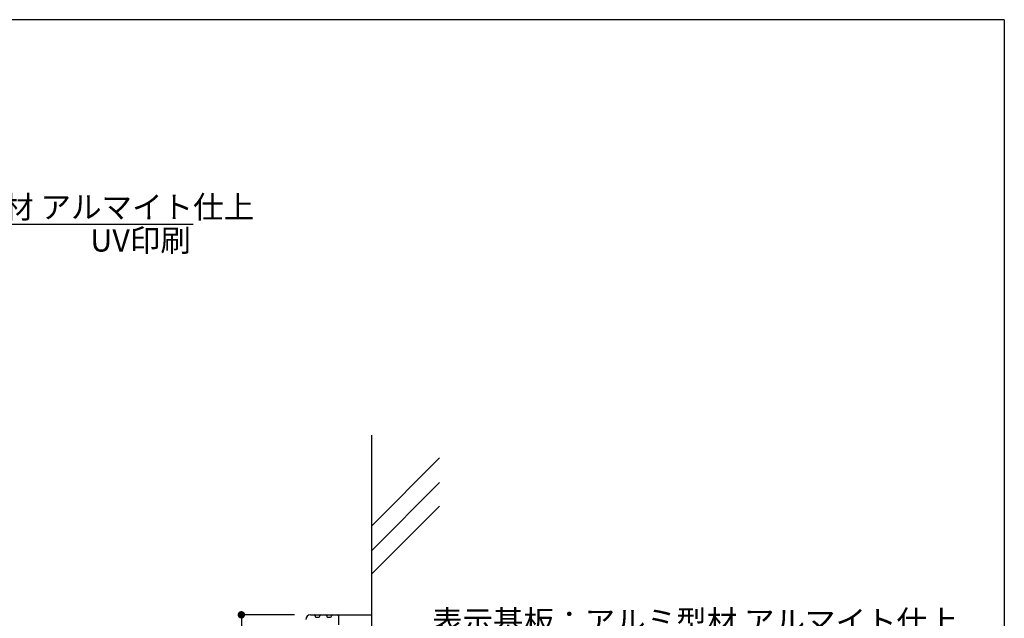
# Model space of a CAD drawing. Extents: x 290 to 570, y 1 to 193.
# Drawn here: x 465 to 570, y 129 to 193 of the extents above; entities that cross this region are included whole.
import ezdxf

# ---------------------------------------------------------------- set-up
doc = ezdxf.new("R2010")
doc.units = 0
doc.header["$MEASUREMENT"] = 0
for name, color, linetype in [('MC1', 7, 'Continuous'), ('OBJECT2', 5, 'Continuous'), ('寸法', 2, 'Continuous'), ('本体１', 7, 'Continuous'), ('本体２', 11, 'Continuous'), ('枠横ライン', 9, 'Continuous')]:
    doc.layers.add(name, color=color, linetype=linetype)
doc.styles.get("Standard").update_dxf_attribs({"font": 'txt.shx', "bigfont": 'extfont.shx'})
doc.styles.add('角ゴ', font='txt.shx', dxfattribs={"bigfont": 'extfont.shx'})
doc.dimstyles.new('STANDARD$0', dxfattribs={"dimtxt": 2.4, "dimasz": 0.4, "dimexe": 0, "dimexo": 2, "dimtad": 3, "dimdec": 0, "dimzin": 0, "dimdsep": 46, "dimtxsty": 'STANDARD', "dimblk1": 'DOT', "dimblk2": 'DOT', "dimsah": 1, "dimcen": 2.5, "dimclrd": 2, "dimclre": 2, "dimclrt": 2, "dimadec": 0, "dimazin": 0, "dimtfac": 1, "dimtdec": 4, "dimtofl": 0, "dimtmove": 0, "dimatfit": 3, "dimldrblk": 'DOT', "dimfxl": 1, "dimtolj": 1, "dimtzin": 0, "dimarcsym": 0})

# ---------------------------------------------------------------- blocks, each defined once
blk = doc.blocks.new('_DOT')
at = {"color": 0, "linetype": 'ByBlock'}
blk.add_line((-0.5, 0), (-1, 0), dxfattribs=at)
at = {"color": 0, "linetype": 'ByBlock', "const_width": 0.5}
blk.add_lwpolyline([(-0.25, 0, 1), (0.25, 0, 1)], format="xyb", close=True, dxfattribs=at)
blk = doc.blocks.new('*D23')
at = {"layer": 'DEFPOINTS', "color": 0}
for p in [(496.19, 129.39), (488.49, 54.39), (495.49, 54.39)]:
    blk.add_point(p, dxfattribs=at)
at = {"layer": '本体１', "color": 2}
for p, q in [((494.19, 129.39), (488.49, 129.39)), ((488.49, 128.59), (488.49, 55.19)), ((493.49, 54.39), (488.49, 54.39))]:
    blk.add_line(p, q, dxfattribs=at)
at = {"layer": '本体１', "color": 2, "xscale": 0.8, "yscale": 0.8, "zscale": 0.8}
for p, rotation in [((488.49, 129.39), 90), ((488.49, 54.39), 270)]:
    blk.add_blockref('_DOT', p, dxfattribs=dict(at, rotation=rotation))
at = {"layer": '本体１', "color": 2, "insert": (486.69, 91.89), "char_height": 2.4, "attachment_point": 5, "rotation": 90, "style": '角ゴ'}
blk.add_mtext('\\A1;150', dxfattribs=at)

msp = doc.modelspace()

# ---------------------------------------------------------------- linework, layer by layer
at = {"layer": 'OBJECT2', "color": 6}
for p, q in [((502.496, 28.773), (502.496, 148.664)), ((502.496, 138.95), (509.764, 146.232)), ((502.496, 136.295), (509.764, 143.577)), ((502.496, 133.775), (509.764, 141.058))]:
    msp.add_line(p, q, dxfattribs=at)
at = {"layer": '寸法'}
msp.add_line((433.011, 171.324), (483.327, 171.324), dxfattribs=at)
at = {"layer": '本体１', "linetype": 'Continuous'}
for p, q in [((495.896, 129.389), (496.296, 129.389)), ((496.396, 129.289), (496.396, 129.239)), ((496.496, 129.139), (496.796, 129.139)), ((496.896, 129.239), (496.896, 129.289)), ((496.996, 129.389), (497.546, 129.389)), ((497.646, 129.289), (497.646, 129.239)), ((497.746, 129.139), (498.046, 129.139)), ((498.146, 129.239), (498.146, 129.289)), ((498.246, 129.389), (498.796, 129.389)), ((498.828, 129.384), (498.891, 129.32)), ((498.896, 129.289), (498.896, 128.308))]:
    msp.add_line(p, q, dxfattribs=at)
at = {"layer": '本体１'}
msp.add_arc((495.896, 128.889), 0.5, 90, 180, dxfattribs=at)
at = {"layer": '本体１', "linetype": 'Continuous'}
for centre, radius, start, end in [((495.896, 128.889), 0.5, 90, 180), ((496.296, 129.289), 0.1, 0, 90), ((496.496, 129.239), 0.1, 180, 270), ((496.796, 129.239), 0.1, 270, 0), ((496.996, 129.289), 0.1, 90, 180), ((497.546, 129.289), 0.1, 0, 90), ((497.746, 129.239), 0.1, 180, 270), ((498.046, 129.239), 0.1, 270, 0), ((498.246, 129.289), 0.1, 90, 180), ((498.796, 129.289), 0.1, 0, 90)]:
    msp.add_arc(centre, radius, start, end, dxfattribs=at)
at = {"layer": '本体２', "linetype": 'Continuous'}
msp.add_line((496.188, 129.389), (502.496, 129.389), dxfattribs=at)
at = {"layer": '枠横ライン'}
for q in [(290.116, 193.27), (570.34, 1.452)]:
    msp.add_line((570.34, 193.27), q, dxfattribs=at)

# ---------------------------------------------------------------- texts
at = {"layer": 'MC1', "color": 2, "linetype": 'Continuous'}
msp.add_text('UV印刷', height=2.4, dxfattribs=at).set_placement((472.283, 168.38))
at = {"layer": 'MC1', "color": 2, "linetype": 'Continuous', "style": '角ゴ'}
msp.add_text('表示基板：アルミ型材 アルマイト仕上', height=2.4, dxfattribs=at).set_placement((508.937, 127.468))
at = {"layer": '寸法', "color": 2, "linetype": 'Continuous', "style": '角ゴ'}
msp.add_text('表示基板：アルミ型材 アルマイト仕上', height=2.4, dxfattribs=at).set_placement((433.467, 171.956))

# ---------------------------------------------------------------- dimensions: what is measured, and where the dimension line sits
at = {"layer": '本体１'}
dim = msp.add_linear_dim(base=(488.488, 54.389), p1=(496.188, 129.389), p2=(495.488, 54.389), angle=90, dimstyle='STANDARD$0', override={"dimasz": 0.8, "dimgap": 0.6, "dimdec": 1, "dimlfac": 2, "dimzin": 8, "dimtxsty": '角ゴ', "dimblk": 'DOT', "dimtdec": 1, "dimlwd": -1, "dimlwe": -1}, dxfattribs=at)
dim.commit()
dim.dimension.update_dxf_attribs({"geometry": '*D23', "text_midpoint": (486.688, 91.889)})

doc.saveas('drawing.dxf')
